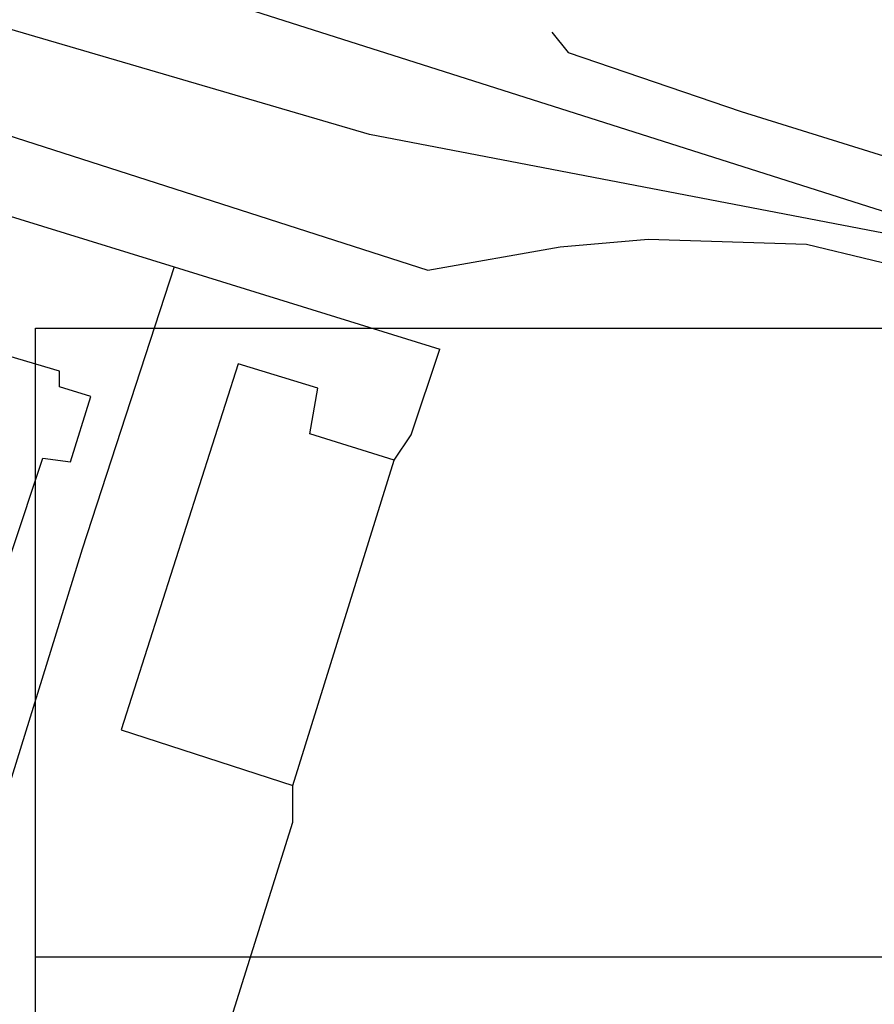
# Model space of a CAD drawing. Extents: x 183123 to 185537, y 1671509 to 1674286.
# Drawn here: x 185084 to 185114, y 1672566 to 1672600 of the extents above; entities that cross this region are included whole.
import ezdxf

# ---------------------------------------------------------------- set-up
doc = ezdxf.new("R2010")
doc.units = 0
doc.header["$MEASUREMENT"] = 0
for name, color, linetype in [('T-TEXTP', 7, 'CONTINUOUS'), ('V-EDIFICACAO', 2, 'CONTINUOUS'), ('V-EIXO_DE_LOGRADOURO', 3, 'CONTINUOUS'), ('V-LOTE', 1, 'CONTINUOUS'), ('V-QUADRA', 2, 'CONTINUOUS')]:
    doc.layers.add(name, color=color, linetype=linetype)

msp = doc.modelspace()

# ---------------------------------------------------------------- linework, layer by layer
at = {"layer": 'T-TEXTP'}
for p, q in [((185084.83746, 1672589.60613), (185249.25634, 1672589.60613)), ((185084.83746, 1672536.33119), (185084.83746, 1672589.60613)), ((185084.83746, 1672567.43243), (185249.25634, 1672567.43243))]:
    msp.add_line(p, q, dxfattribs=at)
at = {"layer": 'V-EDIFICACAO'}
for points in [[(185080.31, 1672589.68), (185076.18, 1672576.85), (185081.76, 1672575.01), (185085.09, 1672585.03), (185086.07, 1672584.9), (185086.79, 1672587.2), (185085.68, 1672587.54), (185085.68, 1672588.1), (185080.31, 1672589.68)], [(185091.99, 1672588.35), (185087.86, 1672575.44), (185093.91, 1672573.48), (185097.49, 1672584.95), (185094.51, 1672585.88), (185094.8, 1672587.5), (185091.99, 1672588.35)]]:
    msp.add_lwpolyline(points, close=True, dxfattribs=at)
at = {"layer": 'V-EIXO_DE_LOGRADOURO'}
msp.add_lwpolyline([(185147.88, 1672567.12), (185133.53, 1672581.91), (185130.01, 1672586.04), (185124.96, 1672588.95), (185116.53, 1672592.62), (185096.62, 1672596.44), (185074.72, 1672602.87), (185053.75, 1672609.71)], dxfattribs=at)
at = {"layer": 'V-LOTE'}
for points in [[(185103.05, 1672600.05), (185103.63, 1672599.34)], [(185103.63, 1672599.34), (185109.73, 1672597.26), (185132.53, 1672590.15), (185133.53, 1672589.84)], [(185080.43, 1672594.64), (185089.73, 1672591.77)], [(185089.73, 1672591.77), (185086.48, 1672581.82), (185080.72, 1672563.23)], [(185089.73, 1672591.77), (185099.1, 1672588.87)], [(185098.09, 1672585.85), (185099.1, 1672588.87)], [(185097.49, 1672584.95), (185098.09, 1672585.85)], [(185093.91, 1672572.18), (185093.91, 1672573.48)], [(185090.29, 1672560.65), (185093.91, 1672572.18)]]:
    msp.add_lwpolyline(points, dxfattribs=at)
at = {"layer": 'V-QUADRA'}
for points in [[(185053.74, 1672613.16), (185117.26, 1672592.94), (185123.27, 1672590.86), (185129.36, 1672589.01), (185131.35, 1672588.15), (185133.34, 1672587.04), (185137.17, 1672583.54), (185150.56, 1672569.87), (185150.63, 1672569.81), (185151.64, 1672568.91), (185153.4, 1672568.17), (185154.51, 1672568.55), (185154.77, 1672568.78), (185170.02, 1672582.37), (185173.24, 1672585.42), (185175.42, 1672587.83), (185179.44, 1672593.17), (185183.12, 1672599.74), (185185.3, 1672605.58)], [(185053.75, 1672606.11), (185098.68, 1672591.66), (185103.35, 1672592.48), (185106.45, 1672592.75), (185112.04, 1672592.58), (185116.71, 1672591.45), (185120.96, 1672589.4), (185124.94, 1672586.7), (185129.19, 1672582.74), (185137.84, 1672573.48), (185144.7, 1672565.83)]]:
    msp.add_lwpolyline(points, dxfattribs=at)

doc.saveas('drawing.dxf')
